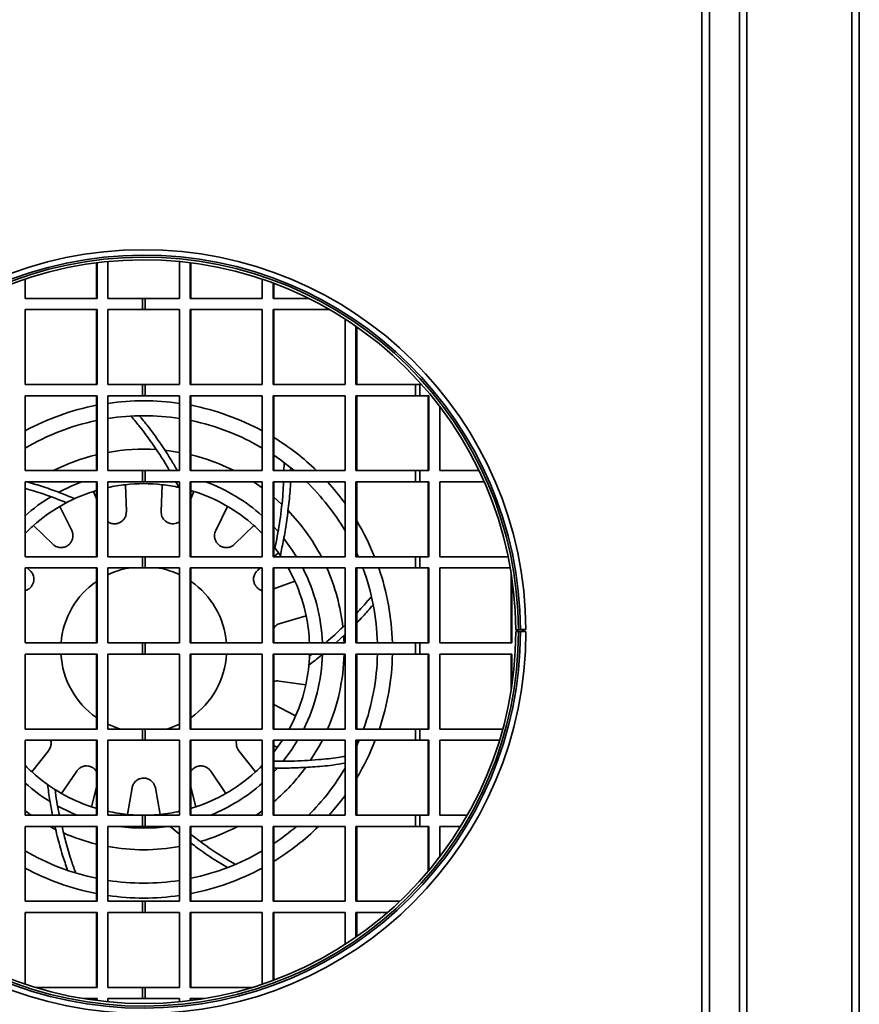
# Model space of a CAD drawing. Units: millimetres. Extents: x -398 to 3014, y -192 to 1614.
# Drawn here: x 1539 to 1763, y 453 to 716 of the extents above; entities that cross this region are included whole.
import ezdxf

# ---------------------------------------------------------------- set-up
doc = ezdxf.new("R2010")
doc.units = ezdxf.units.MM
doc.header["$LTSCALE"] = 5

msp = doc.modelspace()

# ---------------------------------------------------------------- linework, layer by layer
at = {"color": 1, "linetype": 'Continuous', "lineweight": 35}
for p, q in [((1761.47, 963.96), (1761.47, 441.96)), ((1721.47, 447.96), (1721.47, 957.96)), ((1733.47, 957.96), (1733.47, 447.96))]:
    msp.add_line(p, q, dxfattribs=at)
at = {"color": 7, "linetype": 'Continuous', "lineweight": 35}
for p, q in [((1763.47, 963.96), (1763.47, 441.96)), ((1723.47, 447.96), (1723.47, 957.96)), ((1731.47, 957.96), (1731.47, 447.96)), ((1559.84, 651.46), (1559.84, 641.96)), ((1560.04, 651.48), (1560.04, 641.96)), ((1562.92, 641.96), (1562.92, 651.8)), ((1582.01, 651.8), (1582.01, 641.96)), ((1584.9, 641.96), (1584.9, 651.48)), ((1585.09, 641.96), (1585.09, 651.46)), ((1540.81, 641.96), (1540.81, 647.08)), ((1604.12, 647.08), (1604.12, 641.96)), ((1607.01, 641.96), (1607.01, 646.06)), ((1607.2, 641.96), (1607.2, 645.99)), ((1560.04, 641.96), (1540.81, 641.96)), ((1572.11, 641.96), (1562.92, 641.96)), ((1572.11, 638.96), (1572.11, 641.96)), ((1572.82, 641.96), (1572.11, 641.96)), ((1572.82, 638.96), (1572.82, 641.96)), ((1582.01, 641.96), (1572.82, 641.96)), ((1604.12, 641.96), (1584.9, 641.96)), ((1616.51, 641.96), (1607.01, 641.96)), ((1540.81, 638.96), (1560.04, 638.96)), ((1540.81, 618.96), (1540.81, 638.96)), ((1559.84, 638.96), (1559.84, 618.96)), ((1560.04, 638.96), (1560.04, 618.96)), ((1562.92, 638.96), (1572.11, 638.96)), ((1562.92, 618.96), (1562.92, 638.96)), ((1572.11, 638.96), (1572.82, 638.96)), ((1572.82, 638.96), (1582.01, 638.96)), ((1582.01, 638.96), (1582.01, 618.96)), ((1584.9, 638.96), (1604.12, 638.96)), ((1584.9, 618.96), (1584.9, 638.96)), ((1585.09, 618.96), (1585.09, 638.96)), ((1604.12, 638.96), (1604.12, 618.96)), ((1607.01, 638.96), (1622.11, 638.96)), ((1607.01, 618.96), (1607.01, 638.96)), ((1607.2, 618.96), (1607.2, 638.96)), ((1626.23, 636.45), (1626.23, 618.96)), ((1629.11, 618.96), (1629.11, 634.52)), ((1629.31, 618.96), (1629.31, 634.38)), ((1560.04, 618.96), (1540.81, 618.96)), ((1572.11, 618.96), (1562.92, 618.96)), ((1572.11, 615.96), (1572.11, 618.96)), ((1572.82, 618.96), (1572.11, 618.96)), ((1572.82, 615.96), (1572.82, 618.96)), ((1582.01, 618.96), (1572.82, 618.96)), ((1604.12, 618.96), (1584.9, 618.96)), ((1626.23, 618.96), (1607.01, 618.96)), ((1645.03, 618.96), (1629.11, 618.96)), ((1645.03, 615.96), (1645.03, 618.96)), ((1646.13, 618.96), (1645.03, 618.96)), ((1646.13, 615.96), (1646.13, 618.96)), ((1646.66, 618.96), (1646.13, 618.96)), ((1540.81, 615.96), (1560.04, 615.96)), ((1540.81, 595.96), (1540.81, 615.96)), ((1559.84, 615.96), (1559.84, 595.96)), ((1560.04, 615.96), (1560.04, 595.96)), ((1562.92, 615.96), (1572.11, 615.96)), ((1562.92, 595.96), (1562.92, 615.96)), ((1572.11, 615.96), (1572.82, 615.96)), ((1572.82, 615.96), (1582.01, 615.96)), ((1582.01, 615.96), (1582.01, 595.96)), ((1584.9, 615.96), (1604.12, 615.96)), ((1584.9, 595.96), (1584.9, 615.96)), ((1585.09, 595.96), (1585.09, 615.96)), ((1604.12, 615.96), (1604.12, 595.96)), ((1607.01, 615.96), (1626.23, 615.96)), ((1607.01, 595.96), (1607.01, 615.96)), ((1607.2, 595.96), (1607.2, 615.96)), ((1626.23, 615.96), (1626.23, 595.96)), ((1629.11, 615.96), (1645.03, 615.96)), ((1629.11, 595.96), (1629.11, 615.96)), ((1629.31, 595.96), (1629.31, 615.96)), ((1645.03, 615.96), (1646.13, 615.96)), ((1646.13, 615.96), (1648.59, 615.96)), ((1648.4, 615.96), (1648.4, 595.96)), ((1648.59, 615.96), (1648.59, 595.96)), ((1651.48, 595.96), (1651.48, 613.11)), ((1578.14, 601.4), (1582.01, 600.84)), ((1609.94, 597.99), (1609.91, 595.96)), ((1560.04, 595.96), (1540.81, 595.96)), ((1572.11, 595.96), (1562.92, 595.96)), ((1572.11, 592.96), (1572.11, 595.96)), ((1572.82, 595.96), (1572.11, 595.96)), ((1572.82, 592.96), (1572.82, 595.96)), ((1582.01, 595.96), (1572.82, 595.96)), ((1604.12, 595.96), (1584.9, 595.96)), ((1626.23, 595.96), (1607.01, 595.96)), ((1611.69, 595.96), (1611.7, 596.66)), ((1645.03, 595.96), (1629.11, 595.96)), ((1645.03, 592.96), (1645.03, 595.96)), ((1646.13, 595.96), (1645.03, 595.96)), ((1646.13, 592.96), (1646.13, 595.96)), ((1648.59, 595.96), (1646.13, 595.96)), ((1661.97, 595.96), (1651.48, 595.96)), ((1540.81, 592.96), (1560.04, 592.96)), ((1540.81, 572.96), (1540.81, 592.96)), ((1559.84, 592.96), (1559.84, 572.96)), ((1560.04, 592.96), (1560.04, 572.96)), ((1562.92, 592.96), (1572.11, 592.96)), ((1562.92, 572.96), (1562.92, 592.96)), ((1567.83, 585.02), (1567.58, 592.21)), ((1572.11, 592.96), (1572.82, 592.96)), ((1572.82, 592.96), (1582.01, 592.96)), ((1577.36, 592.21), (1577.1, 585.02)), ((1581.04, 592.96), (1581.89, 591.46)), ((1582.01, 592.96), (1582.01, 572.96)), ((1584.9, 592.96), (1604.12, 592.96)), ((1584.9, 572.96), (1584.9, 592.96)), ((1585.09, 572.96), (1585.09, 592.96)), ((1604.12, 592.96), (1604.12, 572.96)), ((1607.01, 592.96), (1626.23, 592.96)), ((1607.01, 572.96), (1607.01, 592.96)), ((1607.2, 572.96), (1607.2, 592.96)), ((1626.23, 592.96), (1626.23, 572.96)), ((1629.11, 592.96), (1645.03, 592.96)), ((1629.11, 572.96), (1629.11, 592.96)), ((1629.31, 572.96), (1629.31, 592.96)), ((1645.03, 592.96), (1646.13, 592.96)), ((1646.13, 592.96), (1648.59, 592.96)), ((1648.4, 592.96), (1648.4, 572.96)), ((1648.59, 592.96), (1648.59, 572.96)), ((1651.48, 592.96), (1663.35, 592.96)), ((1651.48, 572.96), (1651.48, 592.96)), ((1559.04, 590.39), (1559.84, 590.64)), ((1559.04, 590.39), (1559.84, 588.4)), ((1585.09, 590.64), (1585.89, 590.39)), ((1585.09, 588.4), (1585.89, 590.39)), ((1553.26, 579.95), (1550.11, 586.42)), ((1594.83, 586.42), (1591.68, 579.95)), ((1607.2, 588.89), (1609.35, 586.95)), ((1543.04, 581.28), (1548.21, 576.29)), ((1596.72, 576.29), (1601.89, 581.28)), ((1607.2, 580.91), (1608.34, 579.66)), ((1608.43, 574.02), (1607.2, 572.98)), ((1560.04, 572.96), (1540.81, 572.96)), ((1572.11, 572.96), (1562.92, 572.96)), ((1572.11, 569.96), (1572.11, 572.96)), ((1572.82, 572.96), (1572.11, 572.96)), ((1572.82, 569.96), (1572.82, 572.96)), ((1582.01, 572.96), (1572.82, 572.96)), ((1604.12, 572.96), (1584.9, 572.96)), ((1626.23, 572.96), (1607.01, 572.96)), ((1645.03, 572.96), (1629.11, 572.96)), ((1645.03, 569.96), (1645.03, 572.96)), ((1646.13, 572.96), (1645.03, 572.96)), ((1646.13, 569.96), (1646.13, 572.96)), ((1648.59, 572.96), (1646.13, 572.96)), ((1669.73, 572.96), (1651.48, 572.96)), ((1540.81, 569.96), (1560.04, 569.96)), ((1540.81, 549.96), (1540.81, 569.96)), ((1542.01, 569.4), (1541.33, 569.96)), ((1559.84, 569.96), (1559.84, 549.96)), ((1560.04, 569.96), (1560.04, 549.96)), ((1562.92, 569.96), (1572.11, 569.96)), ((1562.92, 549.96), (1562.92, 569.96)), ((1572.11, 569.96), (1572.82, 569.96)), ((1572.82, 569.96), (1582.01, 569.96)), ((1582.01, 569.96), (1582.01, 549.96)), ((1584.9, 569.96), (1604.12, 569.96)), ((1584.9, 549.96), (1584.9, 569.96)), ((1585.09, 549.96), (1585.09, 569.96)), ((1603.6, 569.96), (1602.93, 569.4)), ((1604.12, 569.96), (1604.12, 549.96)), ((1607.01, 569.96), (1626.23, 569.96)), ((1607.01, 549.96), (1607.01, 569.96)), ((1607.2, 549.96), (1607.2, 569.96)), ((1626.23, 569.96), (1626.23, 549.96)), ((1629.11, 569.96), (1645.03, 569.96)), ((1629.11, 549.96), (1629.11, 569.96)), ((1629.31, 549.96), (1629.31, 569.96)), ((1645.03, 569.96), (1646.13, 569.96)), ((1646.13, 569.96), (1648.59, 569.96)), ((1648.4, 569.96), (1648.4, 549.96)), ((1648.59, 569.96), (1648.59, 549.96)), ((1651.48, 569.96), (1670.3, 569.96)), ((1651.48, 549.96), (1651.48, 569.96)), ((1670.51, 568.7), (1670.51, 549.96)), ((1607.2, 564.42), (1612.8, 566.46)), ((1670.7, 567.45), (1670.7, 549.96)), ((1615.82, 557.16), (1608.91, 555.18)), ((1623.74, 549.96), (1626.23, 552.27)), ((1671.76, 553.48), (1672.46, 553.48)), ((1671.77, 552.96), (1672.47, 552.96)), ((1673.01, 553.49), (1672.46, 553.48)), ((1673.01, 552.96), (1672.47, 552.96)), ((1674.46, 553.5), (1673.01, 553.49)), ((1674.47, 552.96), (1673.01, 552.96)), ((1673.59, 552.96), (1673.59, 553.49)), ((1673.97, 552.96), (1673.96, 553.49)), ((1560.04, 549.96), (1540.81, 549.96)), ((1572.11, 549.96), (1562.92, 549.96)), ((1572.11, 546.96), (1572.11, 549.96)), ((1572.82, 549.96), (1572.11, 549.96)), ((1572.82, 546.96), (1572.82, 549.96)), ((1582.01, 549.96), (1572.82, 549.96)), ((1604.12, 549.96), (1584.9, 549.96)), ((1626.23, 549.96), (1607.01, 549.96)), ((1625.83, 551.86), (1625.93, 549.96)), ((1645.03, 549.96), (1629.11, 549.96)), ((1645.03, 546.96), (1645.03, 549.96)), ((1646.13, 549.96), (1645.03, 549.96)), ((1646.13, 546.96), (1646.13, 549.96)), ((1648.59, 549.96), (1646.13, 549.96)), ((1670.7, 549.96), (1651.48, 549.96)), ((1540.81, 546.96), (1560.04, 546.96)), ((1540.81, 526.96), (1540.81, 546.96)), ((1559.84, 546.96), (1559.84, 526.96)), ((1560.04, 546.96), (1560.04, 526.96)), ((1562.92, 546.96), (1572.11, 546.96)), ((1562.92, 526.96), (1562.92, 546.96)), ((1572.11, 546.96), (1572.82, 546.96)), ((1572.82, 546.96), (1582.01, 546.96)), ((1582.01, 546.96), (1582.01, 526.96)), ((1584.9, 546.96), (1604.12, 546.96)), ((1584.9, 526.96), (1584.9, 546.96)), ((1585.09, 526.96), (1585.09, 546.96)), ((1604.12, 546.96), (1604.12, 526.96)), ((1607.01, 546.96), (1626.23, 546.96)), ((1607.01, 526.96), (1607.01, 546.96)), ((1607.2, 526.96), (1607.2, 546.96)), ((1617.33, 546.96), (1616.7, 546.44)), ((1626.23, 546.96), (1626.23, 526.96)), ((1629.11, 546.96), (1645.03, 546.96)), ((1629.11, 526.96), (1629.11, 546.96)), ((1629.31, 526.96), (1629.31, 546.96)), ((1645.03, 546.96), (1646.13, 546.96)), ((1646.13, 546.96), (1648.59, 546.96)), ((1648.4, 546.96), (1648.4, 526.96)), ((1648.59, 546.96), (1648.59, 526.96)), ((1651.48, 546.96), (1670.7, 546.96)), ((1651.48, 526.96), (1651.48, 546.96)), ((1670.51, 546.96), (1670.51, 537.22)), ((1670.7, 546.96), (1670.7, 538.47)), ((1615.71, 538.75), (1608.59, 539.75)), ((1607.2, 533.54), (1613.01, 530.45)), ((1560.04, 526.96), (1540.81, 526.96)), ((1572.11, 526.96), (1562.92, 526.96)), ((1572.11, 523.96), (1572.11, 526.96)), ((1572.82, 526.96), (1572.11, 526.96)), ((1572.82, 523.96), (1572.82, 526.96)), ((1582.01, 526.96), (1572.82, 526.96)), ((1604.12, 526.96), (1584.9, 526.96)), ((1626.23, 526.96), (1607.01, 526.96)), ((1645.03, 526.96), (1629.11, 526.96)), ((1645.03, 523.96), (1645.03, 526.96)), ((1646.13, 526.96), (1645.03, 526.96)), ((1646.13, 523.96), (1646.13, 526.96)), ((1648.59, 526.96), (1646.13, 526.96)), ((1668.3, 526.96), (1651.48, 526.96)), ((1540.81, 523.96), (1560.04, 523.96)), ((1540.81, 503.96), (1540.81, 523.96)), ((1559.84, 523.96), (1559.84, 503.96)), ((1560.04, 523.96), (1560.04, 503.96)), ((1562.92, 523.96), (1572.11, 523.96)), ((1562.92, 503.96), (1562.92, 523.96)), ((1572.11, 523.96), (1572.82, 523.96)), ((1572.82, 523.96), (1582.01, 523.96)), ((1582.01, 523.96), (1582.01, 503.96)), ((1584.9, 523.96), (1604.12, 523.96)), ((1584.9, 503.96), (1584.9, 523.96)), ((1585.09, 503.96), (1585.09, 523.96)), ((1604.12, 523.96), (1604.12, 503.96)), ((1607.01, 523.96), (1626.23, 523.96)), ((1607.01, 503.96), (1607.01, 523.96)), ((1607.2, 503.96), (1607.2, 523.96)), ((1626.23, 523.96), (1626.23, 503.96)), ((1629.11, 523.96), (1645.03, 523.96)), ((1629.11, 503.96), (1629.11, 523.96)), ((1629.31, 503.96), (1629.31, 523.96)), ((1645.03, 523.96), (1646.13, 523.96)), ((1646.13, 523.96), (1648.59, 523.96)), ((1648.4, 523.96), (1648.4, 503.96)), ((1648.59, 523.96), (1648.59, 503.96)), ((1651.48, 523.96), (1667.44, 523.96)), ((1651.48, 503.96), (1651.48, 523.96)), ((1542.65, 515.49), (1547.08, 521.16)), ((1597.86, 521.16), (1602.28, 515.49)), ((1608.12, 521.98), (1607.2, 522.56)), ((1554.58, 515.7), (1550.56, 509.74)), ((1594.37, 509.74), (1590.35, 515.7)), ((1603.53, 516.68), (1604.12, 516.66)), ((1608.14, 516.53), (1607.2, 515.51)), ((1558.54, 506.19), (1559.84, 511.43)), ((1569.35, 511.24), (1568.1, 504.16)), ((1576.83, 504.16), (1575.58, 511.24)), ((1585.09, 511.43), (1586.4, 506.19)), ((1560.04, 503.96), (1540.81, 503.96)), ((1572.11, 503.96), (1562.92, 503.96)), ((1572.11, 500.96), (1572.11, 503.96)), ((1572.82, 503.96), (1572.11, 503.96)), ((1572.82, 500.96), (1572.82, 503.96)), ((1582.01, 503.96), (1572.82, 503.96)), ((1575.99, 504.09), (1576.13, 503.96)), ((1578.85, 503.96), (1578.4, 504.34)), ((1604.12, 503.96), (1584.9, 503.96)), ((1626.23, 503.96), (1607.01, 503.96)), ((1645.03, 503.96), (1629.11, 503.96)), ((1645.03, 500.96), (1645.03, 503.96)), ((1646.13, 503.96), (1645.03, 503.96)), ((1646.13, 500.96), (1646.13, 503.96)), ((1648.59, 503.96), (1646.13, 503.96)), ((1658.83, 503.96), (1651.48, 503.96)), ((1540.81, 500.96), (1560.04, 500.96)), ((1540.81, 480.96), (1540.81, 500.96)), ((1548.95, 500.17), (1547.39, 500.96)), ((1559.84, 500.96), (1559.84, 480.96)), ((1560.04, 500.96), (1560.04, 480.96)), ((1562.92, 500.96), (1572.11, 500.96)), ((1562.92, 480.96), (1562.92, 500.96)), ((1572.11, 500.96), (1572.82, 500.96)), ((1572.82, 500.96), (1582.01, 500.96)), ((1579.51, 500.96), (1582.01, 498.89)), ((1582.01, 500.96), (1582.01, 480.96)), ((1584.9, 500.96), (1604.12, 500.96)), ((1584.9, 480.96), (1584.9, 500.96)), ((1585.09, 480.96), (1585.09, 500.96)), ((1604.12, 500.96), (1604.12, 480.96)), ((1607.01, 500.96), (1626.23, 500.96)), ((1607.01, 480.96), (1607.01, 500.96)), ((1607.2, 480.96), (1607.2, 500.96)), ((1626.23, 500.96), (1626.23, 480.96)), ((1629.11, 500.96), (1645.03, 500.96)), ((1629.11, 480.96), (1629.11, 500.96)), ((1629.31, 480.96), (1629.31, 500.96)), ((1645.03, 500.96), (1646.13, 500.96)), ((1646.13, 500.96), (1648.59, 500.96)), ((1648.4, 500.96), (1648.4, 488.97)), ((1648.59, 500.96), (1648.59, 489.2)), ((1651.48, 500.96), (1657.06, 500.96)), ((1651.48, 492.81), (1651.48, 500.96)), ((1560.04, 480.96), (1540.81, 480.96)), ((1572.11, 480.96), (1562.92, 480.96)), ((1572.11, 477.96), (1572.11, 480.96)), ((1572.82, 480.96), (1572.11, 480.96)), ((1572.82, 477.96), (1572.82, 480.96)), ((1582.01, 480.96), (1572.82, 480.96)), ((1604.12, 480.96), (1584.9, 480.96)), ((1626.23, 480.96), (1607.01, 480.96)), ((1640.85, 480.96), (1629.11, 480.96)), ((1540.81, 477.96), (1560.04, 477.96)), ((1540.81, 458.84), (1540.81, 477.96)), ((1559.84, 477.96), (1559.84, 457.96)), ((1560.04, 477.96), (1560.04, 457.96)), ((1562.92, 477.96), (1572.11, 477.96)), ((1562.92, 457.96), (1562.92, 477.96)), ((1572.11, 477.96), (1572.82, 477.96)), ((1572.82, 477.96), (1582.01, 477.96)), ((1582.01, 477.96), (1582.01, 457.96)), ((1584.9, 477.96), (1604.12, 477.96)), ((1584.9, 457.96), (1584.9, 477.96)), ((1585.09, 457.96), (1585.09, 477.96)), ((1604.12, 477.96), (1604.12, 458.84)), ((1607.01, 477.96), (1626.23, 477.96)), ((1607.01, 459.86), (1607.01, 477.96)), ((1607.2, 459.93), (1607.2, 477.96)), ((1626.23, 477.96), (1626.23, 469.48)), ((1629.11, 477.96), (1637.55, 477.96)), ((1629.11, 471.41), (1629.11, 477.96)), ((1629.31, 471.54), (1629.31, 477.96)), ((1560.04, 457.96), (1543.56, 457.96)), ((1572.11, 457.96), (1562.92, 457.96)), ((1572.11, 454.96), (1572.11, 457.96)), ((1572.82, 457.96), (1572.11, 457.96)), ((1572.82, 454.96), (1572.82, 457.96)), ((1582.01, 457.96), (1572.82, 457.96)), ((1601.37, 457.96), (1584.9, 457.96)), ((1556.45, 454.96), (1560.04, 454.96)), ((1559.84, 454.96), (1559.84, 454.47)), ((1560.04, 454.96), (1560.04, 454.44)), ((1562.92, 454.96), (1572.11, 454.96)), ((1562.92, 454.12), (1562.92, 454.96)), ((1572.11, 454.96), (1572.82, 454.96)), ((1572.82, 454.96), (1582.01, 454.96)), ((1582.01, 454.96), (1582.01, 454.12)), ((1584.9, 454.96), (1588.48, 454.96)), ((1584.9, 454.44), (1584.9, 454.96)), ((1585.09, 454.47), (1585.09, 454.96))]:
    msp.add_line(p, q, dxfattribs=at)
at = {"color": 7, "linetype": 'Continuous', "lineweight": 35, "flags": 128}
for points in [[(1612.63, 595.96), (1608.95, 598.83), (1607.2, 600.05)], [(1549.78, 590.18), (1553.25, 591.88), (1555.94, 592.96)], [(1601.77, 592.96), (1602.55, 592.44), (1604.12, 591.33)], [(1609.86, 577.84), (1612.13, 574.71), (1613.25, 572.96)], [(1607.2, 575.66), (1607.71, 575), (1608.43, 574.02)], [(1608.43, 574.02), (1609.06, 573.12), (1609.17, 572.96)], [(1629.74, 572.96), (1629.53, 573.45), (1629.31, 573.95)], [(1566.28, 526.96), (1565.49, 527.21), (1562.92, 528.24)], [(1582.01, 528.24), (1579.44, 527.21), (1578.66, 526.96)], [(1609.5, 523.96), (1608.84, 522.98), (1608.12, 521.98)], [(1613.55, 523.96), (1611.96, 521.46), (1609.67, 518.35)], [(1620.15, 523.96), (1619.29, 522.35), (1617.02, 518.61)], [(1629.31, 522.48), (1629.53, 522.98), (1629.96, 523.96)], [(1608.12, 521.98), (1607.46, 521.11), (1607.2, 520.77)], [(1542.41, 503.96), (1541.43, 504.64), (1540.81, 505.09)], [(1554.64, 503.96), (1552.98, 504.67), (1549.52, 506.39)], [(1559.84, 505.78), (1559.7, 505.82), (1558.54, 506.19)], [(1586.4, 506.19), (1585.23, 505.82), (1585.09, 505.78)], [(1604.12, 505.09), (1603.27, 504.48), (1602.52, 503.96)]]:
    msp.add_lwpolyline(points, dxfattribs=at)
at = {"color": 1, "linetype": 'Continuous', "lineweight": 35, "flags": 128}
msp.add_lwpolyline([(1626.23, 509.25), (1625.02, 507.63), (1621.97, 503.96)], dxfattribs=at)
at = {"color": 7, "linetype": 'Continuous', "lineweight": 35}
for centre, radius, start, end in [((1572.47, 552.96), 102, 0.3, 180), ((1572.47, 552.96), 100.54, 0.3, 360), ((1572.47, 552.96), 100, 0.3, 0), ((1572.47, 552.96), 99.3, 0.3, 360), ((1572.47, 548.21), 62.4, 81.1989, 98.8011), ((1572.47, 548.21), 62.4, 101.6724, 120.4869), ((1572.47, 548.21), 62.4, 59.5131, 78.3276), ((1572.47, 548.21), 53.49, 103.6499, 116.7918), ((1572.47, 548.21), 53.49, 86.4031, 100.2807), ((1572.47, 548.21), 53.49, 63.2082, 76.3501), ((1572.47, 548.21), 44.27, 96.3406, 102.4546), ((1572.47, 548.21), 44.27, 83.6594, 96.3406), ((1572.47, 548.21), 44.27, 77.5454, 83.6594), ((1572.47, 548.21), 47.71, 48.4272, 69.727), ((1572.47, 548.21), 62.4, 30.4946, 45.8236), ((1572.47, 548.21), 47.71, 121.2434, 131.5728), ((1572.47, 548.21), 44.27, 107.6594, 120.3406), ((1572.47, 548.21), 44.27, 59.6594, 72.3406), ((1572.47, 548.21), 44.27, 120.3406, 131.6594), ((1572.47, 548.21), 44.27, 48.3406, 59.6594), ((1572.47, 548.21), 53.49, 27.5603, 43.9155), ((1572.47, 548.21), 44.27, 131.6594, 135.6528), ((1572.47, 548.21), 44.27, 44.3472, 48.3406), ((1572.47, 548.21), 22.13, 100.679, 115.5521), ((1572.47, 548.21), 22.13, 64.4479, 79.321), ((1572.47, 548.21), 44.27, 24.3406, 29.4287), ((1572.47, 548.21), 47.71, 2.1023, 27.1245), ((1572.47, 548.21), 53.49, 6.4031, 23.9914), ((1572.47, 548.21), 62.4, 1.6072, 20.4006), ((1572.47, 548.21), 22.13, 124.774, 175.4651), ((1572.47, 548.21), 22.13, 4.5349, 55.226), ((1572.47, 548.21), 44.27, 11.6594, 24.3406), ((1572.47, 548.21), 44.27, 2.2657, 11.6594), ((1572.47, 552.96), 102, 180, 360), ((1572.47, 548.21), 22.13, 183.2376, 235.226), ((1572.47, 548.21), 22.13, 304.774, 356.7624), ((1572.47, 548.21), 44.27, 347.6594, 358.3819), ((1572.47, 548.21), 53.49, 336.5935, 358.661), ((1572.47, 548.21), 62.4, 340.0885, 358.8521), ((1572.47, 548.21), 47.71, 333.5483, 358.3923), ((1572.47, 548.21), 44.27, 336.3406, 347.6594), ((1572.47, 548.21), 44.27, 331.3116, 336.3406), ((1572.47, 548.21), 44.27, 224.3472, 227.6594), ((1572.47, 548.21), 44.27, 227.6594, 240.3406), ((1572.47, 548.21), 44.27, 299.6594, 312.3406), ((1572.47, 548.21), 44.27, 312.3406, 315.6528), ((1572.47, 548.21), 53.49, 310.4888, 323.9155), ((1572.47, 548.21), 62.4, 314.8314, 329.5054), ((1572.47, 548.21), 47.71, 228.4272, 238.3923), ((1572.47, 548.21), 47.71, 291.9407, 311.5728), ((1572.47, 548.21), 44.27, 240.3406, 251.6594), ((1572.47, 548.21), 44.27, 288.3406, 299.6594), ((1572.47, 548.21), 44.27, 257.5454, 264.3406), ((1572.47, 548.21), 44.27, 275.6594, 282.4546), ((1572.47, 548.21), 44.27, 264.3406, 268.4277), ((1572.47, 548.21), 44.27, 271.5723, 275.6594), ((1572.47, 548.21), 47.71, 262.0784, 277.9216), ((1572.47, 548.21), 53.49, 286.4031, 297.9566), ((1572.47, 548.21), 62.4, 303.8245, 310.7763), ((1572.47, 548.21), 53.49, 246.4031, 256.3501), ((1572.47, 548.21), 62.4, 239.5131, 258.3276), ((1572.47, 548.21), 53.49, 259.7193, 280.2807), ((1572.47, 548.21), 62.4, 281.6724, 300.4869), ((1572.47, 548.21), 62.4, 261.1989, 278.8011)]:
    msp.add_arc(centre, radius, start, end, dxfattribs=at)
at = {"color": 1, "linetype": 'Continuous', "lineweight": 35}
for start, end in [(100.9602, 118.4751), (81.733, 98.267), (61.5249, 79.0398), (45.9863, 58.4585), (35.927, 42.3758), (21.8863, 31.118), (1.5103, 19.1221), (341.334, 358.9213), (328.882, 338.5779), (301.5415, 314.6312), (241.5249, 259.0398), (280.9602, 298.4751), (261.733, 278.267)]:
    msp.add_arc((1572.47, 548.21), 66.4, start, end, dxfattribs=at)
at = {"color": 7, "linetype": 'Continuous', "lineweight": 35}
for points, knots in [([(1569.2, 610.41), (1569.97, 609.48), (1571.92, 607.12), (1575.13, 602.68), (1577.81, 598.69), (1579.1, 596.39), (1579.34, 595.96)], [0, 0, 0, 0, 0.186845, 0.473685, 0.902984, 1, 1, 1, 1]), ([(1581.46, 595.96), (1580.94, 596.86), (1579.64, 599.11), (1577.14, 602.93), (1574.41, 606.88), (1572.33, 609.39), (1571.47, 610.43)], [0, 0, 0, 0, 0.196011, 0.492644, 0.7914, 1, 1, 1, 1]), ([(1554.06, 588.47), (1552.76, 589), (1550.15, 590.07), (1545.9, 591.6), (1542.83, 592.52), (1541.36, 592.96)], [0, 0, 0, 0, 0.3428855, 0.6857865, 1, 1, 1, 1]), ([(1609.8, 592.96), (1609.73, 591.67), (1609.51, 587.72), (1608.73, 581.61), (1607.91, 577.41), (1607.49, 575.29)], [0, 0, 0, 0, 0.195383, 0.594268, 1, 1, 1, 1]), ([(1608.92, 573.33), (1609.22, 574.7), (1609.82, 577.45), (1610.61, 582.09), (1611.21, 587.13), (1611.6, 590.77), (1611.63, 592.82), (1611.63, 592.96)], [0, 0, 0, 0, 0.241788, 0.483588, 0.732292, 0.980995, 1, 1, 1, 1]), ([(1540.81, 591.19), (1542.47, 590.71), (1546.56, 589.52), (1549.9, 588.19), (1551.88, 587.4)], [0, 0, 0, 0, 0.404113, 1, 1, 1, 1]), ([(1562.92, 582.33), (1563.06, 582.22), (1563.44, 581.93), (1564.27, 581.73), (1565.24, 581.75), (1566.11, 582.05), (1566.83, 582.55), (1567.41, 583.24), (1567.78, 584.1), (1567.81, 584.72), (1567.83, 585.02)], [0, 0, 0, 0, 0.082068, 0.213777, 0.346196, 0.462064, 0.575687, 0.702364, 0.852929, 1, 1, 1, 1]), ([(1577.1, 585.02), (1577.14, 584.58), (1577.2, 583.79), (1577.82, 582.82), (1578.6, 582.16), (1579.5, 581.79), (1580.42, 581.71), (1581.29, 581.87), (1581.76, 582.13), (1582.01, 582.27)], [0, 0, 0, 0, 0.214272, 0.3764, 0.50897, 0.642254, 0.758882, 0.873256, 1, 1, 1, 1]), ([(1548.21, 576.29), (1548.57, 576.02), (1549.19, 575.54), (1550.33, 575.35), (1551.34, 575.49), (1552.22, 575.91), (1552.9, 576.54), (1553.35, 577.29), (1553.59, 578.16), (1553.59, 579.09), (1553.37, 579.67), (1553.26, 579.95)], [0, 0, 0, 0, 0.164773, 0.289456, 0.391408, 0.493909, 0.5836, 0.671557, 0.769619, 0.886176, 1, 1, 1, 1]), ([(1591.68, 579.95), (1591.53, 579.53), (1591.27, 578.79), (1591.44, 577.65), (1591.88, 576.73), (1592.55, 576.03), (1593.36, 575.58), (1594.21, 575.38), (1595.11, 575.41), (1596, 575.7), (1596.48, 576.1), (1596.72, 576.29)], [0, 0, 0, 0, 0.164779, 0.289461, 0.391412, 0.493913, 0.583604, 0.67156, 0.769624, 0.886181, 1, 1, 1, 1]), ([(1540.81, 563.97), (1540.96, 564), (1541.4, 564.08), (1542.07, 564.55), (1542.7, 565.28), (1543.06, 566.13), (1543.18, 567), (1543.05, 567.89), (1542.66, 568.74), (1542.22, 569.18), (1542.01, 569.4)], [0, 0, 0, 0, 0.06986, 0.203319, 0.337499, 0.454911, 0.570052, 0.698423, 0.851004, 1, 1, 1, 1]), ([(1602.93, 569.4), (1602.62, 569.07), (1602.08, 568.5), (1601.77, 567.39), (1601.8, 566.37), (1602.13, 565.45), (1602.69, 564.72), (1603.37, 564.18), (1603.87, 564.01), (1604.12, 563.93)], [0, 0, 0, 0, 0.215786, 0.379076, 0.512595, 0.646835, 0.764298, 0.879488, 1, 1, 1, 1]), ([(1633.1, 562.17), (1632.34, 561.26), (1631.08, 559.76), (1629.81, 558.45), (1629.31, 557.94)], [0, 0, 0, 0, 0.607663, 1, 1, 1, 1]), ([(1629.31, 555.32), (1629.86, 555.86), (1631.3, 557.29), (1632.72, 558.99), (1633.6, 560.04)], [0, 0, 0, 0, 0.380018, 1, 1, 1, 1]), ([(1608.91, 555.18), (1608.49, 555.01), (1607.82, 554.76), (1607.37, 554.14), (1607.2, 553.91)], [0, 0, 0, 0, 0.630896, 1, 1, 1, 1]), ([(1626.23, 554.81), (1624.73, 553.34), (1622.91, 551.56), (1621.24, 550.2), (1620.96, 549.96)], [0, 0, 0, 0, 0.827387, 1, 1, 1, 1]), ([(1607.2, 550.31), (1607.2, 550.3), (1607.28, 550.15), (1607.4, 550.05), (1607.52, 549.96)], [0, 0, 0, 0, 0.061447, 1, 1, 1, 1]), ([(1616.53, 544.02), (1617.63, 544.85), (1618.84, 545.76), (1620.13, 546.86), (1620.25, 546.96)], [0, 0, 0, 0, 0.910196, 1, 1, 1, 1]), ([(1608.59, 539.75), (1608.14, 539.8), (1607.66, 539.86), (1607.22, 539.63), (1607.2, 539.62)], [0, 0, 0, 0, 0.956231, 1, 1, 1, 1]), ([(1547.08, 521.16), (1547.3, 521.54), (1547.7, 522.21), (1547.81, 523.24), (1547.65, 523.78), (1547.59, 523.96)], [0, 0, 0, 0, 0.472344, 0.829759, 1, 1, 1, 1]), ([(1597.32, 523.96), (1597.3, 523.9), (1597.17, 523.55), (1597.17, 522.84), (1597.34, 521.93), (1597.69, 521.41), (1597.86, 521.16)], [0, 0, 0, 0, 0.0604165, 0.3409498, 0.6743892, 1, 1, 1, 1]), ([(1626.23, 519.66), (1625.62, 519.56), (1623.19, 519.16), (1618.29, 518.67), (1612.36, 518.31), (1608.72, 518.38), (1607.2, 518.41)], [0, 0, 0, 0, 0.0863415, 0.3420323, 0.7261123, 1, 1, 1, 1]), ([(1559.84, 515.65), (1559.7, 515.86), (1559.37, 516.32), (1558.6, 516.83), (1557.72, 517.1), (1556.84, 517.12), (1555.97, 516.9), (1555.16, 516.43), (1554.77, 515.94), (1554.58, 515.7)], [0, 0, 0, 0, 0.120614, 0.268723, 0.398323, 0.525418, 0.667116, 0.835537, 1, 1, 1, 1]), ([(1590.35, 515.7), (1590.06, 516.04), (1589.55, 516.64), (1588.48, 517.06), (1587.46, 517.14), (1586.51, 516.91), (1585.73, 516.43), (1585.26, 515.98), (1585.12, 515.7), (1585.09, 515.65)], [0, 0, 0, 0, 0.238277, 0.418595, 0.566037, 0.714274, 0.843985, 0.971185, 1, 1, 1, 1]), ([(1607.2, 516.56), (1607.41, 516.55), (1609.04, 516.49), (1612.48, 516.54), (1617.51, 516.79), (1622.11, 517.17), (1625.12, 517.68), (1626.23, 517.87)], [0, 0, 0, 0, 0.0382341, 0.3006031, 0.5704644, 0.8403248, 1, 1, 1, 1]), ([(1575.58, 511.24), (1575.45, 511.67), (1575.23, 512.42), (1574.42, 513.24), (1573.52, 513.73), (1572.56, 513.9), (1571.65, 513.79), (1570.84, 513.45), (1570.13, 512.89), (1569.58, 512.14), (1569.43, 511.54), (1569.35, 511.24)], [0, 0, 0, 0, 0.164782, 0.289463, 0.391414, 0.493914, 0.583605, 0.671561, 0.769625, 0.886182, 1, 1, 1, 1]), ([(1546.8, 512.14), (1546.99, 510.75), (1547.33, 508.17), (1547.88, 505.29), (1548.14, 503.96)], [0, 0, 0, 0, 0.5374087, 1, 1, 1, 1]), ([(1549.99, 503.96), (1549.97, 504.05), (1549.37, 506.57), (1549.09, 508.72), (1548.82, 510.79)], [0, 0, 0, 0, 0.03621, 1, 1, 1, 1]), ([(1548.79, 500.96), (1548.98, 500.1), (1549.54, 497.59), (1550.59, 493.72), (1551.68, 490.64), (1552.14, 489.36)], [0, 0, 0, 0, 0.234648, 0.682518, 1, 1, 1, 1]), ([(1554.24, 488.72), (1553.84, 489.84), (1552.83, 492.69), (1551.61, 496.85), (1550.97, 499.69), (1550.69, 500.96)], [0, 0, 0, 0, 0.261748, 0.668831, 1, 1, 1, 1]), ([(1596.83, 490.87), (1595.78, 491.49), (1593.13, 493.04), (1589.12, 495.72), (1586.47, 497.76), (1585.09, 498.82)], [0, 0, 0, 0, 0.240466, 0.604477, 1, 1, 1, 1]), ([(1585.16, 496.45), (1585.71, 496.03), (1587.6, 494.58), (1590.77, 492.38), (1593.62, 490.71), (1594.82, 490)], [0, 0, 0, 0, 0.192144, 0.659318, 1, 1, 1, 1])]:
    msp.add_open_spline(points, degree=3, knots=knots, dxfattribs=at)

doc.saveas('drawing.dxf')
